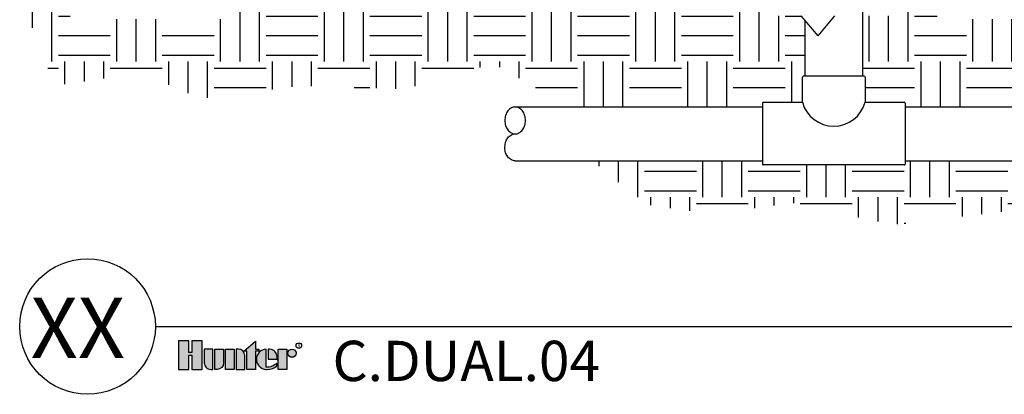
# Model space of a CAD drawing. Units: inches. Extents: x 133 to 204.9, y -47.2 to -18.1.
# Drawn here: x 133.6 to 157.3, y -47.2 to -38.1 of the extents above; entities that cross this region are included whole.
import ezdxf
from ezdxf.enums import TextEntityAlignment as Align

# ---------------------------------------------------------------- set-up
doc = ezdxf.new("R2010")
doc.units = ezdxf.units.IN
doc.header["$MEASUREMENT"] = 0
for name, color, linetype in [('HI Detail 3', 249, 'Continuous'), ('HI HATCH FILL', 9, 'Continuous'), ('HI Text', 2, 'Continuous')]:
    doc.layers.add(name, color=color, linetype=linetype)
doc.styles.add('Hunter', font='romans.shx', dxfattribs={"width": 0.7})
doc.styles.add('STYLE1', font='txt')

msp = doc.modelspace()

# ---------------------------------------------------------------- hatches: boundary and pattern name
at = {"layer": 'HI HATCH FILL'}
h = msp.add_hatch(dxfattribs=at)
h.set_pattern_fill('EARTH', color=256, scale=5)
h.set_pattern_definition([(0, (153.9295431078358, -40.24647182507083), (1.25, 1.25), [1.25, -1.25]), (0, (153.9295431078358, -39.77772182507083), (1.25, 1.25), [1.25, -1.25]), (0, (153.9295431078358, -39.30897182507083), (1.25, 1.25), [1.25, -1.25]), (90, (154.0857931078358, -39.15272182507083), (-1.25, 1.25), [1.25, -1.25]), (90, (154.5545431078358, -39.15272182507083), (-1.25, 1.25), [1.25, -1.25]), (90, (155.0232931078358, -39.15272182507083), (-1.25, 1.25), [1.25, -1.25])])
edge = h.paths.add_edge_path()
edge.add_spline(control_points=[(157.3742788666381, -34.77563964223302), (157.6793720741213, -34.77940142135634), (157.9627528705138, -34.77642954035963), (158.9555789366929, -34.74100801775114), (159.5401495069586, -34.66215615521317), (160.6452118157, -34.48885554534182), (161.1667648876185, -34.3961102119973), (162.2129156131996, -34.31499920397026), (162.6696196286529, -34.29956265829705), (163.6163171035192, -34.29623049726796), (164.106632085458, -34.31584418153848), (164.7473446805803, -34.2998084758796), (164.9087852907776, -34.29185983373213), (165.0682180176939, -34.27762934511026)], knot_values=[3.446949983010541, 3.446949983010541, 3.446949983010541, 3.446949983010541, 3.859083067080265, 3.859083067080265, 4.990239350375424, 4.990239350375424, 6.121395633670582, 6.121395633670582, 6.873187593927784, 6.873187593927784, 7.663535076117285, 7.663535076117285, 7.934466765658178, 7.934466765658178, 7.934466765658178, 7.934466765658178], degree=3, periodic=0)
edge.add_line((165.0682180176956, -34.2776293451101), (164.9706725646126, -35.64145684559315))
edge.add_line((164.9706725646126, -35.64145684559315), (164.2715768806609, -36.17849106127777))
edge.add_line((164.2715768806609, -36.17849106127777), (164.2715768806609, -36.34433706864877))
edge.add_line((164.2715768806609, -36.34433706864877), (162.679123396526, -36.34433706864877))
edge.add_line((162.679123396526, -36.34433706864877), (162.679123396526, -38.1312766324701))
edge.add_line((162.679123396526, -38.1312766324701), (166.679123396526, -38.1312766324701))
edge.add_line((166.679123396526, -38.1312766324701), (166.679123396526, -36.34433706864877))
edge.add_line((166.679123396526, -36.34433706864877), (167.4839649134219, -36.26314009956437))
edge.add_line((167.4839649134219, -36.26314009956437), (168.4773344331017, -36.32708062473036))
edge.add_line((168.4773344331017, -36.32708062473036), (168.4773344331017, -37.39057736224038))
edge.add_line((168.4773344331017, -37.39057736224038), (168.3459486197164, -37.54715687735813))
edge.add_line((168.3459486197164, -37.54715687735813), (167.4224695878288, -37.54715687735815))
edge.add_line((167.4224695878288, -37.54715687735815), (167.4224695878288, -38.05146972105211))
edge.add_line((167.4224695878288, -38.05146972105211), (168.3459486197164, -38.05146972105211))
edge.add_line((168.3459486197164, -38.05146972105211), (168.4773344331017, -37.89489020593435))
edge.add_line((168.4773344331017, -37.89489020593435), (168.4773344331017, -39.50643635139447))
edge.add_line((168.4773344331017, -39.50643635139447), (168.4373757562411, -39.50643635139446))
edge.add_line((168.4373757562411, -39.50643635139446), (168.4311670448623, -39.50742812204217))
edge.add_line((168.4311670448623, -39.50742812204217), (168.4232832150619, -39.51227367307918))
edge.add_line((168.4232832150619, -39.51227367307918), (168.4185349659402, -39.51986821036378))
edge.add_line((168.4185349659402, -39.51986821036378), (168.4174458933771, -39.52636621425836))
edge.add_line((168.4174458933771, -39.52636621425836), (168.4174458933771, -40.13304838380382))
edge.add_line((168.4174458933771, -40.13304838380382), (167.4745859426367, -40.1330483838035))
edge.add_line((167.4745859426367, -40.1330483838035), (167.4695573330628, -40.13369292121844))
edge.add_line((167.4695573330628, -40.13369292121844), (167.4604872259355, -40.13888826347316))
edge.add_line((167.4604872259355, -40.13888826347316), (167.4559495949248, -40.14589937344114))
edge.add_line((167.4559495949248, -40.14589937344114), (167.4546473462658, -40.15298698017443))
edge.add_line((167.4546473462658, -40.15298698017443), (167.4546473462659, -40.24647182507083))
edge.add_line((167.4546473462659, -40.24647182507083), (154.9522301946714, -40.24647182507083))
edge.add_line((154.9522301946714, -40.24647182507083), (154.9522301946714, -40.1529869801744))
edge.add_line((154.9522301946714, -40.1529869801744), (154.9510987229404, -40.14636582559046))
edge.add_line((154.9510987229404, -40.14636582559046), (154.9463903150018, -40.13888826347316))
edge.add_line((154.9463903150018, -40.13888826347316), (154.9400905174105, -40.13463692606112))
edge.add_line((154.9400905174105, -40.13463692606112), (154.9322915983006, -40.1330483838035))
edge.add_line((154.9322915983006, -40.1330483838035), (153.9894316475603, -40.13304838380323))
edge.add_line((153.9894316475603, -40.13304838380323), (153.9894316475603, -39.52636621425836))
edge.add_line((153.9894316475603, -39.52636621425836), (153.9883439883791, -39.5198723098739))
edge.add_line((153.9883439883791, -39.5198723098739), (153.9835943258756, -39.51227367307918))
edge.add_line((153.9835943258756, -39.51227367307918), (153.9765525103066, -39.50772521905574))
edge.add_line((153.9765525103066, -39.50772521905574), (153.9695017846964, -39.50643635139446))
edge.add_line((153.9695017846964, -39.50643635139446), (153.9295431078358, -39.50643635139446))
edge.add_line((153.9295431078358, -39.50643635139446), (153.9295431078358, -37.89489020593435))
edge.add_line((153.9295431078358, -37.89489020593435), (154.0609289212211, -38.05146972105211))
edge.add_line((154.0609289212211, -38.05146972105211), (154.9844079531087, -38.05146972105211))
edge.add_line((154.9844079531087, -38.05146972105211), (154.9844079531087, -37.54715687735815))
edge.add_line((154.9844079531087, -37.54715687735815), (154.0609289212211, -37.54715687735815))
edge.add_line((154.0609289212211, -37.54715687735815), (153.9295431078358, -37.39057736224038))
edge.add_line((153.9295431078358, -37.39057736224038), (153.9295431078358, -36.32708062473036))
edge.add_line((153.9295431078358, -36.32708062473036), (154.9229126275156, -36.26314009956437))
edge.add_line((154.9229126275156, -36.26314009956437), (155.7277541444115, -36.34433706864877))
edge.add_line((155.7277541444115, -36.34433706864877), (155.7277541444115, -38.1312766324701))
edge.add_line((155.7277541444115, -38.1312766324701), (159.7277541444115, -38.1312766324701))
edge.add_line((159.7277541444115, -38.1312766324701), (159.7277541444115, -36.34433706864877))
edge.add_line((159.7277541444115, -36.34433706864877), (158.1353006602766, -36.34433706864877))
edge.add_line((158.1353006602766, -36.34433706864877), (158.1353006602766, -36.17849106127777))
edge.add_line((158.1353006602766, -36.17849106127777), (157.4362049763248, -35.6414568455931))
edge.add_line((157.4362049763248, -35.6414568455931), (157.3742788666381, -34.77563964223302))
h = msp.add_hatch(dxfattribs=at)
h.set_pattern_fill('EARTH', color=256, scale=5)
h.set_pattern_definition([(0, (133.3138888701105, -40.24647182507083), (1.25, 1.25), [1.25, -1.25]), (0, (133.3138888701105, -39.77772182507083), (1.25, 1.25), [1.25, -1.25]), (0, (133.3138888701105, -39.30897182507083), (1.25, 1.25), [1.25, -1.25]), (90, (133.4701388701105, -39.15272182507083), (-1.25, 1.25), [1.25, -1.25]), (90, (133.9388888701105, -39.15272182507083), (-1.25, 1.25), [1.25, -1.25]), (90, (134.4076388701105, -39.15272182507083), (-1.25, 1.25), [1.25, -1.25])])
h.paths.add_polyline_path([(134.1101230145469, -34.47471206588934), (134.0477600285477, -35.76126133672697), (134.1719535513565, -36.66411060930444), (133.792119490791, -37.95907695110769), (134.4767924945118, -39.73379808759675), (136.5655029267947, -39.42908644598407), (137.9993745563744, -40.04979526029219), (140.3853911795997, -39.73915317703549), (142.9318730479275, -39.81249543598176), (145.0413830913996, -39.20590347210687), (146.8908162725812, -40.24647182507083), (151.5179639116117, -40.24647182507083), (151.5179639116116, -40.15298698017443), (151.5216284115297, -40.1414673703769), (151.5246377568976, -40.13810094632053), (151.5305396159292, -40.13445766702321), (151.5379025079825, -40.1330483838035), (152.4807624587229, -40.13304838380374), (152.4807624587229, -39.52636621425836), (152.4832867383456, -39.51665822240598), (152.4865997804076, -39.51227367307918), (152.4939499316871, -39.50761149186069), (152.5006923215868, -39.50643635139446), (152.5406509984474, -39.50643635139447), (152.5406509984474, -38.15556424885405), (152.4533053185612, -38.0514697210521), (151.4674018618955, -38.0514697210521), (151.4674018618955, -37.54715687735813), (152.4533053185612, -37.54715687735812), (152.5406509984474, -37.65125140516008), (152.5406509984474, -36.29759113997103), (151.238265184685, -36.16788727846902), (149.5547625919634, -36.45364584868074), (148.0724331634821, -36.23138915919925), (146.5795156155148, -36.53831495170392), (144.3030812071609, -36.24197277034573), (142.5054646241431, -36.4884649146279), (140.7531743147608, -36.29750547983353), (139.5015383478879, -36.39627765289819), (138.8453430874946, -36.34435100842103), (138.8453430874946, -38.13129057224236), (134.8453430874946, -38.13129057224236), (134.8453430874946, -36.34435100842103), (136.4377924961236, -36.34435100842103), (136.4377924961236, -36.17850334257342), (137.1368704861356, -35.64145684559315), (137.2203451105229, -34.47471206588934)])
h = msp.add_hatch(dxfattribs=at)
h.set_pattern_fill('EARTH', color=256, scale=5)
h.set_pattern_definition([(0, (147.4252157157906, -43.51417423021987), (1.25, 1.25), [1.25, -1.25]), (0, (147.4252157157906, -43.04542423021987), (1.25, 1.25), [1.25, -1.25]), (0, (147.4252157157906, -42.57667423021987), (1.25, 1.25), [1.25, -1.25]), (90, (147.5814657157906, -42.42042423021987), (-1.25, 1.25), [1.25, -1.25]), (90, (148.0502157157906, -42.42042423021987), (-1.25, 1.25), [1.25, -1.25]), (90, (148.5189657157906, -42.42042423021987), (-1.25, 1.25), [1.25, -1.25])])
h.paths.add_polyline_path([(147.4252157157906, -41.54515434749941), (148.6986577518535, -42.59376193168985), (150.3247452936811, -42.82876083189043), (152.2447041776766, -42.5545954483231), (154.6348568080488, -43.08334291318548), (157.6323434452951, -42.73084468406243), (160.0812702939645, -43.161675879919), (161.8444978456068, -42.78959434852366), (165.6452324671566, -43.51417423021987), (167.2517284357637, -42.73084468406243), (168.6819017494793, -43.08334291318548), (170.6410432785513, -42.78959434852366), (173.2075188144972, -42.78959434852366), (174.6181007939084, -41.54512451623563), (170.8889136293256, -41.54512860724566), (170.8889136293256, -41.62244009336209), (170.8872496146509, -41.63041425721011), (170.883073749656, -41.63653881006333), (170.8769192066612, -41.64072773206604), (170.8689750329548, -41.64237868973302), (167.4745859426367, -41.64237868973302), (167.4660643874167, -41.64046592820752), (167.4604872259355, -41.63653881006333), (167.4566471902007, -41.63114347122837), (167.4546473462659, -41.62244009336209), (167.4546473462659, -41.54513237472024), (154.9522301946714, -41.54514609017937), (154.9522301946714, -41.62244009336209), (154.9506637609751, -41.63018678710212), (154.9463903150018, -41.63653881006333), (154.9398363223637, -41.64089611579526), (154.9322915983006, -41.64237868973302), (151.5379025079825, -41.64237868973302), (151.5317555823624, -41.64140751096873), (151.5238037912813, -41.63653881006333), (151.5193785686749, -41.6298164947728), (151.5179639116117, -41.62244009336209), (151.5179638268224, -41.54514985765405)])
at = {"layer": 'HI Text'}
h = msp.add_hatch(color=256, dxfattribs=at)
h.dxf.hatch_style = 1
h.paths.add_polyline_path([(139.0278741390265, -46.13282283084003), (139.3083095718324, -45.88592917848517), (139.3083095718324, -46.07891944791932), (139.3920104769888, -46.07891944791932), (139.3920104769888, -46.13282283084003), (139.3083095718324, -46.13282283084003), (139.3083095718324, -46.57007635937688), (139.0997269161828, -46.57007635937688), (139.0997269161828, -46.13282283084003)])
h.paths.add_polyline_path([(138.7972265458166, -46.57007635937688), (138.588643890167, -46.57007635937688), (138.588643890167, -46.07891944791932), (138.7972265458166, -46.07891944791932)])
h.paths.add_polyline_path([(137.7759861197875, -46.2245590228914), (137.7759861197875, -46.57007635937688), (138.0305429181483, -46.57007635937688), (138.0305429181483, -45.8797112936472), (137.7759861197875, -45.8797112936472), (137.7759861197875, -46.16061153135198), (137.707914938115, -46.16061153135198), (137.7079149381151, -45.8797112936472), (137.4533581397541, -45.8797112936472), (137.4533581397541, -46.57007635937688), (137.707914938115, -46.57007635937688), (137.707914938115, -46.2245590228914)])
edge = h.paths.add_edge_path()
edge.add_arc((139.591637518873, -46.21400899512123), 0.3557288469148716, 269.9999999998535, 311.0226094260913)
edge.add_line((139.8251225640263, -46.48238884946421), (139.8251225640164, -46.41731292909795))
edge.add_arc((139.5916375188626, -46.18655509823385), 0.3282749500274826, 265.6423727984551, 315.33658259336823, ccw=False)
edge.add_line((139.5666946491354, -46.51388107652662), (139.5666946491348, -46.07925796526015))
edge.add_arc((139.5795845885295, -46.32449790364809), 0.2455784557287558, 93.00872752319205, 266.9912724769674)
edge.add_line((139.5666946491355, -46.56973784203608), (139.5916375188721, -46.5697378420361))
h.paths.add_polyline_path([(139.8579173378878, -46.57007635936957), (139.8579173378878, -46.078919447912), (140.0664999935375, -46.078919447912), (140.0664999935375, -46.57007635936957)])
edge = h.paths.add_edge_path()
edge.add_line((138.8442050993897, -46.07891944791932), (138.8442050993897, -46.57007635937688))
edge.add_line((138.8442050993897, -46.57007635937688), (139.0527877550393, -46.57007635937688))
edge.add_line((139.0527877550393, -46.57007635937688), (139.0527877550393, -46.23388863100817))
edge.add_arc((138.8978185719505, -46.23388863100817), 0.1549691830888378, 0, 89.99999999998948)
edge.add_line((138.8978185719505, -46.07891944791936), (138.8442050993897, -46.07891944791932))
edge = h.paths.add_edge_path()
edge.add_line((138.3330826809442, -46.07891944791932), (138.5416653365939, -46.07891944791932))
edge.add_line((138.5416653365939, -46.07891944791932), (138.5416653365939, -46.41510717628802))
edge.add_arc((138.386696153505, -46.41510717628799), 0.1549691830888662, 269.99999999998954, 359.99999999998954, ccw=False)
edge.add_line((138.386696153505, -46.57007635937684), (138.3330826809442, -46.57007635937688))
edge.add_line((138.3330826809442, -46.57007635937688), (138.3330826809442, -46.07891944791932))
edge = h.paths.add_edge_path()
edge.add_line((138.2324906548102, -46.57007635937688), (138.286104127371, -46.57007635937688))
edge.add_line((138.286104127371, -46.57007635937688), (138.286104127371, -46.07891944791932))
edge.add_line((138.286104127371, -46.07891944791932), (138.0775214717214, -46.07891944791932))
edge.add_line((138.0775214717214, -46.07891944791932), (138.0775214717214, -46.41510717628802))
edge.add_arc((138.2324906548102, -46.41510717628805), 0.1549691830888094, 179.9999999999895, 270)
edge = h.paths.add_edge_path()
edge.add_line((139.834447757313, -46.32449790364778), (139.8344477573204, -46.266547457542))
edge.add_arc((139.6289434375069, -46.28440327092044), 0.2062785871906857, 4.965831443762442, 83.99132804350747)
edge.add_line((139.6505364710805, -46.0792579652601), (139.6165803886086, -46.07925796524658))
edge.add_line((139.6165803886086, -46.07925796524658), (139.6165803886086, -46.32449790364778))
edge.add_line((139.6165803886086, -46.32449790364778), (139.834447757313, -46.32449790364778))
edge = h.paths.add_edge_path()
edge.add_arc((140.1895736512452, -46.17852352504809), 0.09960407713606825, 0, 360)

# ---------------------------------------------------------------- linework, layer by layer
at = {"layer": 'HI Detail 3'}
for p, q in [((153.9295431078358, -37.89489020593435), (153.9295431078358, -39.50643635139447)), ((152.5406509984474, -38.15556424885405), (152.5406509984474, -39.50643635139447)), ((152.4807624587229, -40.13304838380347), (152.4807624587229, -39.52636621425836)), ((153.9695017846964, -39.50643635139446), (152.5006923215868, -39.50643635139446)), ((153.9894316475604, -39.52636621425836), (153.9894316475604, -40.13304838380347)), ((145.5630845508211, -40.24647182507081), (151.5179639116117, -40.24647182507083)), ((151.5179639116117, -40.1529869801744), (151.5179639116117, -41.62244009336209)), ((151.5379025079825, -40.1330483838035), (152.4807624587229, -40.1330483838035)), ((153.9894316475604, -40.1330483838035), (154.9322915983006, -40.1330483838035)), ((154.9522301946714, -40.1529869801744), (154.9522301946714, -41.62244009336209)), ((154.9522301946714, -40.24647182507083), (167.4546473462659, -40.24647182507083)), ((145.5625307007941, -41.54515639091068), (151.5179639116117, -41.54514985765395)), ((154.9322915983006, -41.64237868973302), (151.5379025079825, -41.64237868973302)), ((154.9522301946714, -41.54514609017937), (167.4546473462659, -41.54513237472024))]:
    msp.add_line(p, q, dxfattribs=at)
for points in [[(152.8552112192262, -38.53044252205439), (152.4533053185612, -38.05146972105209)], [(152.8552112192262, -38.53044252205439), (153.2571171198911, -38.0514697210521)]]:
    msp.add_lwpolyline(points, dxfattribs=at)
msp.add_lwpolyline([(145.5630845508211, -40.24647182507084, 0.124646873782944), (145.4715910498834, -40.26964055166856, 0.1057590127341276), (145.3873612122742, -40.34156585916921, 0.08678568547387973), (145.3343462025761, -40.44335834185497, 0.07690676932786186), (145.3145742222225, -40.57114316599019, 0.07690676932786816), (145.3343462025761, -40.69892799012547, 0.08678568547388178), (145.3873612122742, -40.80072047281124, 0.1057590127341198), (145.4715910498834, -40.87264578031188, 0.1246468737829424), (145.5630845508211, -40.89581450690955, 0.1246468737829503), (145.6545780517587, -40.87264578031188, 0.1057590127341277), (145.738807889368, -40.80072047281124, 0.08678568547387948), (145.791822899066, -40.69892799012547, 0.07690676932786421), (145.8115948794195, -40.57114316599019, 0.07690676932786582), (145.791822899066, -40.44335834185497, 0.08678568547388199), (145.738807889368, -40.34156585916921, 0.105759012734127), (145.6545780517587, -40.26964055166856, 0.1246468737829392)], format="xyb", close=True, dxfattribs=at)
msp.add_lwpolyline([(145.5636388226291, -41.54515638969504, -0.1253789518852429), (145.4715910498834, -41.52198846215063, -0.1057590127341276), (145.3873612122742, -41.45006315464992, -0.08678568547387973), (145.3343462025761, -41.34827067196419, -0.07690676932786186), (145.3145742222225, -41.2204858478289), (145.3343462025761, -41.09270102369366, -0.08678568547388178), (145.3873612122742, -40.99090854100791, -0.1057590127341198), (145.4715910498834, -40.91898323350725, -0.1246468737829422), (145.5630845508211, -40.89581450690955, -0.1246468737829503)], format="xyb", dxfattribs=at)
for centre, radius, start, end in [((152.5006923215868, -39.52636621425836), 0.01992986286390177, 90, 180), ((153.9695017846964, -39.52636621425836), 0.01992986286390177, 0, 90), ((151.5379025079825, -40.1529869801744), 0.01993859637094142, 90, 180), ((153.2350970531415, -39.92599281224136), 0.7822356998065195, 195.3489590337775, 344.6510409662225), ((154.9322915983006, -40.1529869801744), 0.01993859637094142, 0, 90), ((151.5379025079825, -41.62244009336209), 0.01993859637094142, 180, 270), ((154.9322915983006, -41.62244009336209), 0.01993859637094142, 270, 0)]:
    msp.add_arc(centre, radius, start, end, dxfattribs=at)
at = {"layer": 'HI Text'}
msp.add_line((136.8995470990008, -45.53617083044819), (203.5455053337984, -45.53617083044819), dxfattribs=at)
for points in [[(137.7759861197875, -46.2245590228914), (137.7759861197875, -46.57007635937688), (138.0305429181483, -46.57007635937688), (138.0305429181483, -45.8797112936472), (137.7759861197875, -45.8797112936472), (137.7759861197875, -46.16061153135198), (137.707914938115, -46.16061153135198), (137.7079149381151, -45.8797112936472), (137.4533581397541, -45.8797112936472), (137.4533581397541, -46.57007635937688), (137.707914938115, -46.57007635937688), (137.707914938115, -46.2245590228914)], [(139.0278741390265, -46.13282283084003), (139.3083095718324, -45.88592917848517), (139.3083095718324, -46.07891944791932), (139.3920104769888, -46.07891944791932), (139.3920104769888, -46.13282283084003), (139.3083095718324, -46.13282283084003), (139.3083095718324, -46.57007635937688), (139.0997269161828, -46.57007635937688), (139.0997269161828, -46.13282283084003)], [(138.7972265458166, -46.57007635937688), (138.588643890167, -46.57007635937688), (138.588643890167, -46.07891944791932), (138.7972265458166, -46.07891944791932)], [(139.8579173378878, -46.57007635936957), (139.8579173378878, -46.078919447912), (140.0664999935375, -46.078919447912), (140.0664999935375, -46.57007635936957)]]:
    msp.add_lwpolyline(points, close=True, dxfattribs=at)
for points in [[(138.2324906548102, -46.57007635937688), (138.286104127371, -46.57007635937688), (138.286104127371, -46.07891944791932), (138.0775214717214, -46.07891944791932), (138.0775214717214, -46.41510717628802, 0.414213562373095)], [(138.3330826809442, -46.07891944791932), (138.5416653365939, -46.07891944791932), (138.5416653365939, -46.41510717628802, -0.414213562373095), (138.386696153505, -46.57007635937684), (138.3330826809442, -46.57007635937688)], [(138.8442050993897, -46.07891944791932), (138.8442050993897, -46.57007635937688), (139.0527877550393, -46.57007635937688), (139.0527877550393, -46.23388863100817, 0.4142135623730948), (138.8978185719505, -46.07891944791936)], [(139.834447757313, -46.32449790364778), (139.8344477573204, -46.266547457542, 0.3591622824268968), (139.6505364710805, -46.0792579652601), (139.6165803886086, -46.07925796524658), (139.6165803886086, -46.32449790364778)]]:
    msp.add_lwpolyline(points, format="xyb", close=True, dxfattribs=at)
msp.add_lwpolyline([(139.5916375188721, -46.5697378420361, 0.1809313373683727), (139.8251225640263, -46.48238884946421), (139.8251225640164, -46.41731292909795, -0.2202952373044754), (139.5666946491354, -46.51388107652662), (139.5666946491348, -46.07925796526015, 0.9488198287109454), (139.5666946491355, -46.56973784203608), (139.5916375188721, -46.5697378420361)], format="xyb", dxfattribs=at)
for centre, radius in [((135.2663147771378, -45.53617083044819), 1.633232321863464), ((140.3545376353023, -45.9961568251172), 0.06664005030255991), ((140.1895736512452, -46.17852352504809), 0.09960407713606825)]:
    msp.add_circle(centre, radius, dxfattribs=at)

# ---------------------------------------------------------------- texts
at = {"layer": 'HI Text', "style": 'STYLE1'}
msp.add_text('R', height=0.08664480197487713, dxfattribs=at).set_placement((140.3561186176199, -46.03688919659764), align=Align.CENTER)
at = {"layer": 'HI Text', "insert": (136.169900265093, -45.56887834831591), "char_height": 1.455468749999999, "attachment_point": 6, "style": 'Hunter'}
msp.add_mtext('{\\fArial|b0|i0|c0|p34;XX}', dxfattribs=at)
at = {"layer": 'HI Text', "insert": (141.1662791165406, -45.8797112936472), "char_height": 0.9703124999999996, "width": 33.6762967440676, "attachment_point": 1, "style": 'Hunter'}
msp.add_mtext('{\\fArial|b0|i0|c0|p34;C.DUAL.04}', dxfattribs=at)

doc.saveas('drawing.dxf')
